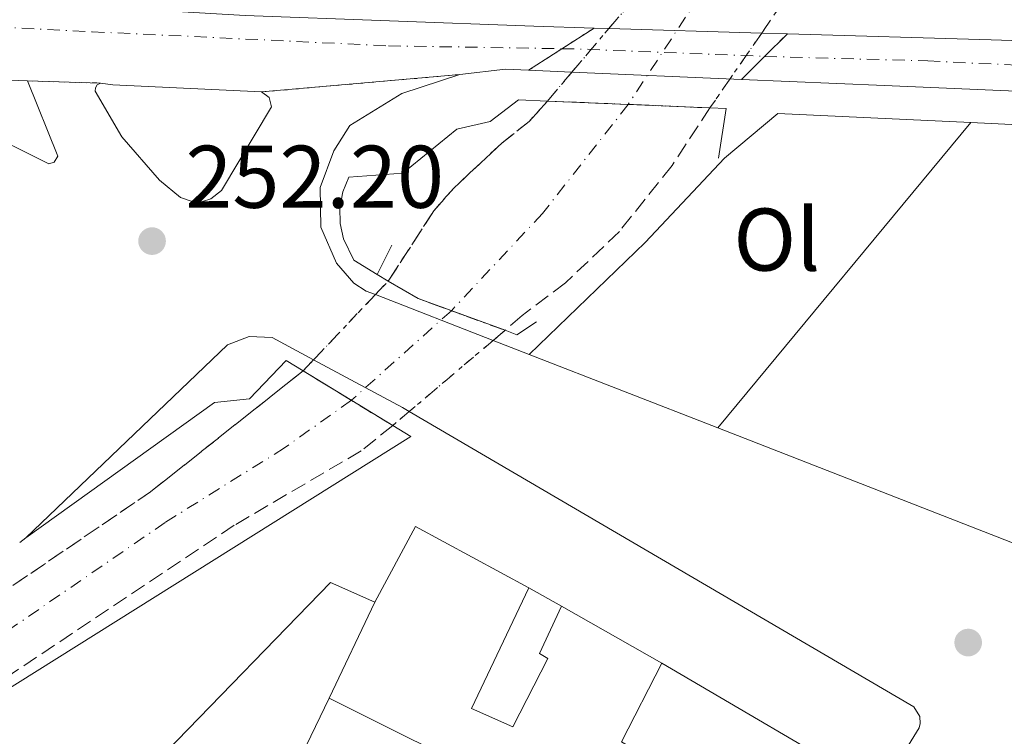
# Model space of a CAD drawing. Units: metres. Extents: x 622421 to 625926, y 4653156 to 4655530.
# Drawn here: x 624746 to 624857, y 4653352 to 4653433 of the extents above; entities that cross this region are included whole.
import ezdxf
from ezdxf.enums import TextEntityAlignment as Align

# ---------------------------------------------------------------- set-up
doc = ezdxf.new("R2010")
doc.units = ezdxf.units.M
doc.header["$MEASUREMENT"] = 0
for name, pattern in [('DGN Style 3', [2.435890702152634, 1.739921930109024, -0.6959687720436097]), ('DGN Style 4', [2.7856150101045474, 1.391937544087219, -0.6959687720436097, 0.001739921930109024, -0.6959687720436097]), ('DGN Style 5', [1.217945351076317, 0.5219765790327072, -0.6959687720436097])]:
    doc.linetypes.add(name, pattern=pattern)
for name, color, linetype, lineweight in [('Barranco', 142, 'DGN Style 3', 13), ('Barranco (área)', 142, 'DGN Style 4', 0), ('Barranco (área) no visto', 142, 'DGN Style 5', 0), ('Barranco no visto', 142, 'DGN Style 4', 13), ('Carretera', 9, 'Continuous', 0), ('Carretera sobre puente', 135, 'Continuous', 0), ('Cierre de vial', 7, 'DGN Style 5', 0), ('Cota de punto acotado terreno', 7, 'Continuous', 0), ('Edificio', 1, 'Continuous', 13), ('Eje de carretera', 7, 'DGN Style 4', 0), ('Eje de carretera sobre puente', 7, 'DGN Style 4', 0), ('Etiqueta de uso rústico', 92, 'Continuous', 0), ('Línea  de muro-pared o tapia', 1, 'Continuous', 13), ('Línea blanca (vial)', 7, 'Continuous', 13), ('Línea de bordillo', 7, 'Continuous', 13), ('Línea de cambio de uso (parcela vista)', 92, 'Continuous', 0), ('Línea de muro de contención', 1, 'Continuous', 13), ('Puente', 1, 'Continuous', 0), ('Punto acotado terreno (símbolo)', 7, 'Continuous', 0)]:
    doc.layers.add(name, color=color, linetype=linetype, lineweight=lineweight)
doc.styles.add('Style-Arial', font='arial.ttf')

# ---------------------------------------------------------------- blocks, each defined once
blk = doc.blocks.new('5PATER')
at = {"layer": 'Punto acotado terreno (símbolo)', "linetype": 'Continuous', "lineweight": 0}
h = blk.add_hatch(color=51, dxfattribs=at)
edge = h.paths.add_edge_path()
edge.add_ellipse((0, 0), major_axis=(-0.1095731443231308, -0.1110710700762829), ratio=0.9994222409660317, start_angle=0, end_angle=360)
blk = doc.blocks.new('*U9')
at = {"layer": 'Carretera', "color": 9, "linetype": 'Continuous', "lineweight": 0}
blk.add_polyline3d([(624771.8700000013, 4653433.120000001, 252.9400000000023), (624804.3799999999, 4653431.920000004, 253.1100000000006), (624811.1700000025, 4653431.720000001, 253.2599999999948), (624807.5500000014, 4653429.390000001, 253.2400000000052), (624803.7899999997, 4653426.960000001, 253.2599999999948), (624801.1799999991, 4653427.080000001, 253.2200000000012), (624796.0500000014, 4653426.480000001, 253.1600000000035), (624773.6900000006, 4653424.52, 253.1999999999971), (624756.9499999991, 4653425.309999999, 252.7100000000064), (624755.5300000021, 4653425.519999999, 252.929999999993), (624747.3200000002, 4653425.760000003, 252.7799999999988), (624733.5300000012, 4653426.309999998, 252.5500000000029), (624712.8700000015, 4653429.010000003, 251.8800000000047), (624671.6900000004, 4653440.31, 251.7100000000064)], dxfattribs=at)

msp = doc.modelspace()

# ---------------------------------------------------------------- linework, layer by layer
at = {"layer": 'Barranco', "color": 142, "linetype": 'DGN Style 3', "lineweight": 13}
for points in [[(624801.1399999997, 4653397.67, 250.8899999999994), (624801.1399999997, 4653397.67, 253.0500000000029), (624791.3399999999, 4653401.25, 253.0800000000018), (624787.9800000006, 4653403.220000001, 253.0800000000018), (624793.1200000001, 4653411.140000001, 251.1399999999994), (624795.3700000001, 4653413.699999999, 251.1399999999994), (624800.79, 4653418.76, 251.1399999999994), (624803.8499999996, 4653421.189999999, 251.1399999999994), (624805.9100000003, 4653423.5, 251.1399999999994), (624824.2400000002, 4653422.730000001, 253.5), (624819.9600000001, 4653416.24, 251), (624814.0300000003, 4653408.800000001, 250.9600000000064), (624807.9500000002, 4653403.01, 250.9600000000064), (624803.0599999997, 4653399.34, 250.8899999999994)], [(624741.2699999996, 4653356.119999999, 250.4700000000012), (624737.8300000001, 4653363.58, 250.3899999999994), (624761.1799999997, 4653379.470000001, 250.5299999999988), (624778.3799999999, 4653393.100000001, 250.8699999999953), (624788.4800000006, 4653386.949999999, 253.1499999999942), (624784.9100000003, 4653384.09, 250.6499999999942), (624770.6299999999, 4653375.710000001, 250.5099999999948)]]:
    msp.add_polyline3d(points, close=True, dxfattribs=at)
at = {"layer": 'Barranco (área)', "color": 142, "linetype": 'DGN Style 3', "lineweight": 13, "extrusion": (0.07692494925431426, -0.1217582115010508, 0.9895743984735492), "elevation": -518279.5215612927, "flags": 128}
msp.add_lwpolyline([(3013651.469948414, 3562822.839461254), (3013629.648871358, 3562820.478720682), (3013601.421415209, 3562819.506651034)], dxfattribs=at)
at = {"layer": 'Barranco (área)', "color": 142, "linetype": 'DGN Style 4', "lineweight": 0}
msp.add_polyline3d([(625199.25, 4653722.289999999, 256.3999999999942), (625182.2699999996, 4653699.380000001, 255.8600000000006), (625163.6699999999, 4653681.289999999, 255.4100000000035), (625134.5300000003, 4653653.99, 255.2200000000012), (625126.6500000004, 4653650.730000001, 254.9600000000064), (625111.8499999996, 4653644.279999999, 254.5299999999988), (625088.7199999997, 4653631.880000001, 254.0099999999948), (625063.2800000003, 4653626.83, 253.8699999999953), (625017.2199999997, 4653624.680000001, 253.7899999999936), (624994.2699999996, 4653622.66, 253.679999999993), (624973.3799999999, 4653618.180000001, 253.4600000000064), (624958.25, 4653610.730000001, 253.1699999999983), (624941.8300000001, 4653598.32, 252.9900000000052), (624925.4199999999, 4653578.789999999, 252.5200000000041), (624902.3899999997, 4653548.529999999, 252.3399999999965), (624857.4299999997, 4653479.560000001, 251.320000000007), (624823.0599999997, 4653435.34, 252.6399999999994), (624815.0199999996, 4653423.109999999, 252.5800000000018), (624805.3600000005, 4653410.83, 251.0399999999936), (624795.0899999999, 4653399.880000001, 251.3800000000047), (624783.8200000003, 4653389.789999999, 251.7599999999948), (624776.29, 4653384.430000001, 250.6699999999983), (624762.8499999996, 4653376.039999999, 250.5099999999948), (624739.4900000002, 4653359.99, 250.429999999993)], dxfattribs=at)
at = {"layer": 'Barranco (área)', "color": 142, "linetype": 'DGN Style 3', "lineweight": 13}
for points in [[(624805.9100000003, 4653423.5, 251.1399999999994), (624803.8499999996, 4653421.189999999, 251.1399999999994), (624800.79, 4653418.76, 251.1399999999994), (624795.3700000001, 4653413.699999999, 251.1399999999994), (624793.1200000001, 4653411.140000001, 251.1399999999994), (624787.9800000006, 4653403.220000001, 250.929999999993)], [(624824.2400000002, 4653422.730000001, 251.0399999999936), (624819.9600000001, 4653416.24, 251), (624814.0300000003, 4653408.800000001, 250.9600000000064), (624807.9500000002, 4653403.01, 250.9600000000064), (624803.0599999997, 4653399.34, 250.8899999999994), (624801.1399999997, 4653397.67, 250.8899999999994)], [(624788.4800000006, 4653386.949999999, 250.7400000000052), (624784.9100000003, 4653384.09, 250.6499999999942), (624770.6299999999, 4653375.710000001, 250.5099999999948), (624741.2699999996, 4653356.119999999, 250.4700000000012)]]:
    msp.add_polyline3d(points, dxfattribs=at)
at = {"layer": 'Barranco (área) no visto', "color": 142, "linetype": 'DGN Style 5', "lineweight": 0, "elevation": 251.1399999999994, "flags": 128}
for points in [[(624812.8399999999, 4653431.67), (624816.1799999997, 4653435.600000001)], [(624808.6699999999, 4653426.75), (624812.8399999999, 4653431.67)], [(624805.9100000003, 4653423.5), (624808.6699999999, 4653426.75)]]:
    msp.add_lwpolyline(points, dxfattribs=at)
at = {"layer": 'Barranco (área) no visto', "color": 142, "linetype": 'DGN Style 5', "lineweight": 0, "extrusion": (-0.001227076873275655, -0.001777628474633444, 0.9999976671569556), "elevation": -8787.706849116978, "flags": 128}
msp.add_lwpolyline([(624829.9076844516, 4653422.891049951), (624832.5376947422, 4653426.701055972)], dxfattribs=at)
at = {"layer": 'Barranco (área) no visto', "color": 142, "linetype": 'DGN Style 5', "lineweight": 0, "extrusion": (-0.7573695865357611, 0.5219179018461049, 0.3924194352006664), "elevation": 1955580.264313265, "flags": 128}
msp.add_lwpolyline([(-4186263.119823272, -834059.6018446791), (-4186267.072661137, -834059.5801004998), (-4186273.369384665, -834059.5583563205)], dxfattribs=at)
at = {"layer": 'Barranco (área) no visto', "color": 142, "linetype": 'DGN Style 5', "lineweight": 0, "extrusion": (-0.003285783881126403, -0.003444407933564739, 0.9999886697749498), "elevation": -17830.21008594262, "flags": 128}
msp.add_lwpolyline([(624783.9817096055, 4653367.889217502), (624785.4317346362, 4653369.40922652)], dxfattribs=at)
at = {"layer": 'Barranco (área) no visto', "color": 142, "linetype": 'DGN Style 5', "lineweight": 0, "extrusion": (-0.002717027977329137, -0.002869275234381642, 0.9999921924788213), "elevation": -14798.53469437104, "flags": 128}
msp.add_lwpolyline([(624777.945490855, 4653371.043968149), (624784.9055738461, 4653378.393998403)], dxfattribs=at)
at = {"layer": 'Barranco (área) no visto', "color": 142, "linetype": 'DGN Style 5', "lineweight": 0, "extrusion": (-0.008658008673186628, -0.007365768578688957, 0.9999353900823095), "elevation": -39434.51024094955, "flags": 128}
msp.add_lwpolyline([(624778.5525394697, 4653232.295740304), (624779.8926624068, 4653233.43577123)], dxfattribs=at)
at = {"layer": 'Barranco (área) no visto', "color": 142, "linetype": 'DGN Style 5', "lineweight": 0, "extrusion": (-0.00677337033204875, -0.005741237709906395, 0.999960579044946), "elevation": -30697.39595550855, "flags": 128}
msp.add_lwpolyline([(624777.7156452064, 4653288.969999197), (624787.166173504, 4653296.980131213)], dxfattribs=at)
at = {"layer": 'Barranco (área) no visto', "color": 142, "linetype": 'DGN Style 5', "lineweight": 0, "extrusion": (-0.003995098454986815, -0.004196531989187117, 0.9999832140129147), "elevation": -21773.29835416036, "flags": 128}
msp.add_lwpolyline([(624774.396166442, 4653342.702569029), (624775.5861968967, 4653343.952580037)], dxfattribs=at)
at = {"layer": 'Barranco (área) no visto', "color": 142, "linetype": 'DGN Style 5', "lineweight": 0, "extrusion": (-0.006273062731383763, -0.005266689033579114, 0.9999664547726548), "elevation": -28176.54775858137, "flags": 128}
msp.add_lwpolyline([(624777.7593431572, 4653303.090024129), (624779.6294318244, 4653304.660045904)], dxfattribs=at)
at = {"layer": 'Barranco no visto', "color": 142, "linetype": 'DGN Style 4', "lineweight": 13}
for points in [[(624826.4900000002, 4653425.980000001, 251.0599999999977), (624824.2400000002, 4653422.730000001, 253.5), (624805.9100000003, 4653423.5, 251.1399999999994), (624808.6699999999, 4653426.75, 251.1399999999994), (624812.8399999999, 4653431.67, 251.1399999999994), (624816.1799999997, 4653435.600000001, 253.320000000007), (624832.7000000002, 4653434.970000001, 251.0899999999965), (624830.0700000003, 4653431.16, 251.0800000000018)], [(624790.3499999996, 4653388.52, 250.7599999999948), (624788.4800000006, 4653386.949999999, 250.7400000000052), (624778.3799999999, 4653393.100000001, 253.179999999993), (624779.5700000003, 4653394.350000001, 250.8800000000047), (624786.5300000003, 4653401.699999999, 250.9199999999983), (624787.9800000006, 4653403.220000001, 250.929999999993), (624791.3399999999, 4653401.25, 253.0800000000018), (624801.1399999997, 4653397.67, 253.0500000000029), (624799.7999999998, 4653396.529999999, 250.8699999999953)]]:
    msp.add_polyline3d(points, close=True, dxfattribs=at)
at = {"layer": 'Carretera', "color": 9, "linetype": 'Continuous', "lineweight": 0}
msp.add_polyline3d([(625196.6400000006, 4653406.170000001, 259.9799999999959), (625182.9500000001, 4653408.970000001, 259.8999999999942), (625164.4899999975, 4653411.469999999, 259.5), (625110.6599999999, 4653415.489999998, 257.8899999999995), (624986.3000000011, 4653419.649999999, 255.6399999999994), (624941.6200000021, 4653421.600000001, 255.0399999999936), (624899.7600000016, 4653422.830000003, 254.1699999999983), (624843.8999999977, 4653425.230000001, 253.8500000000058), (624827.7999999999, 4653425.920000001, 253.6100000000006), (624830.3999999994, 4653428.519999999, 253.6699999999983), (624832.9600000011, 4653431.080000003, 253.75), (624855.9400000009, 4653430.409999999, 254.2700000000041), (624982.2300000008, 4653426.330000003, 255.320000000007), (625059.9500000003, 4653423.370000001, 256.6900000000023), (625121.5000000005, 4653421.03, 258.4499999999971), (625155.8700000009, 4653418.710000001, 259.7100000000065), (625166.9200000016, 4653417.66, 259.5), (625184.2699999989, 4653415.960000001, 259.8999999999942), (625198.3900000007, 4653413.12, 259.9799999999959)], dxfattribs=at)
at = {"layer": 'Carretera sobre puente', "color": 135, "linetype": 'Continuous', "lineweight": 0}
msp.add_polyline3d([(624832.9600000011, 4653431.080000003, 253.75), (624830.3999999994, 4653428.519999999, 253.679999999993), (624827.7999999999, 4653425.920000001, 253.6100000000006), (624808.6700000013, 4653426.750000001, 253.3300000000018), (624803.7899999997, 4653426.960000001, 253.2599999999948), (624807.5500000014, 4653429.390000001, 253.2599999999948), (624811.1700000025, 4653431.720000001, 253.2700000000041), (624812.8399999999, 4653431.670000004, 253.3000000000029), (624830.0700000009, 4653431.16, 253.6900000000023)], close=True, dxfattribs=at)
at = {"layer": 'Cierre de vial', "color": 7, "linetype": 'DGN Style 5', "lineweight": 0, "extrusion": (-0.001953235655516457, -0.001257193114548119, 0.9999973021643344), "elevation": -6817.396455893604, "flags": 128}
msp.add_lwpolyline([(624806.8528129674, 4653424.496666615), (624810.4728255953, 4653426.826668455)], dxfattribs=at)
at = {"layer": 'Cierre de vial', "color": 7, "linetype": 'DGN Style 5', "lineweight": 0, "extrusion": (-0.01366932014815745, -0.013669320160888, 0.999813132226731), "elevation": -71896.57846620517, "flags": 128}
msp.add_lwpolyline([(624775.479441622, 4652880.459044744), (624778.0401593411, 4652883.01928395)], dxfattribs=at)
at = {"layer": 'Cierre de vial', "color": 7, "linetype": 'DGN Style 5', "lineweight": 0, "elevation": 253.2599999999949, "flags": 128}
msp.add_lwpolyline([(624803.7899999992, 4653426.960000001), (624807.550000001, 4653429.390000001)], dxfattribs=at)
at = {"layer": 'Cierre de vial', "color": 7, "linetype": 'DGN Style 5', "lineweight": 0, "extrusion": (-0.01345909972879503, -0.01345909971941517, 0.9998188362244599), "elevation": -70786.97911266, "flags": 128}
msp.add_lwpolyline([(624774.6078989514, 4652894.639878658), (624777.2086056283, 4652897.240114179)], dxfattribs=at)
at = {"layer": 'Cierre de vial', "color": 7, "linetype": 'DGN Style 5', "lineweight": 0, "extrusion": (-0.01825175891591006, 0.000533547164719936, 0.9998332804142391), "elevation": -8667.177490895081, "flags": 128}
msp.add_lwpolyline([(-4669693.964314483, 488429.8734268291), (-4669693.964314484, 488438.0883035801)], dxfattribs=at)
at = {"layer": 'Cierre de vial', "color": 7, "linetype": 'DGN Style 5', "lineweight": 0, "extrusion": (0.001775265376420779, 0.0001556136018634169, 0.9999984121073644), "elevation": 2086.474848457973, "flags": 128}
msp.add_lwpolyline([(624772.255993881, 4653424.251658848), (624794.6160296579, 4653426.211658872)], dxfattribs=at)
at = {"layer": 'Edificio', "color": 51, "linetype": 'Continuous', "lineweight": 13, "extrusion": (0.07220300330090829, -0.04083612481559871, 0.9965536298786805), "elevation": -144656.506131674, "flags": 128}
msp.add_lwpolyline([(4358017.481220207, 1740970.39581918), (4358017.481220207, 1740966.176459039)], dxfattribs=at)
at = {"layer": 'Edificio', "color": 51, "linetype": 'Continuous', "lineweight": 13, "extrusion": (0.009121358044245544, -0.01707927756697728, 0.9998125319804804), "elevation": -73515.95305015947, "flags": 128}
msp.add_lwpolyline([(2743280.99621581, 3809597.074570058), (2743274.362347226, 3809607.920356688), (2743282.576737258, 3809613.601483017)], dxfattribs=at)
at = {"layer": 'Edificio', "color": 51, "linetype": 'Continuous', "lineweight": 13, "extrusion": (0.01481504267190402, -0.008699846123294865, 0.9998524027015491), "elevation": -30965.90864132052, "flags": 128}
msp.add_lwpolyline([(624746.3758786799, 4653266.89134805), (624770.970439399, 4653252.450801558)], dxfattribs=at)
at = {"layer": 'Edificio', "color": 1, "linetype": 'Continuous', "lineweight": 13}
for points in [[(624805.9500000002, 4653360.710000001, 256.3300000000018), (624802.0199999996, 4653353, 256.1600000000035), (624797.3700000001, 4653355.07, 256.5099999999948), (624803.8399999999, 4653368.66, 257.2100000000065), (624807.5, 4653366.59, 256.8600000000006), (624805.0300000003, 4653361.25, 256.5800000000018)], [(624843.4100000003, 4653345.75, 260.4400000000023), (624838.6299999999, 4653337.600000001, 260.5099999999948), (624835.2000000002, 4653339.609999999, 260.0500000000029), (624833.9600000001, 4653337.5, 259.7700000000041), (624831.1100000005, 4653339.17, 259.9100000000035), (624832.0800000001, 4653340.83, 260.4700000000012), (624825.2100000001, 4653344.869999999, 260.6100000000006), (624814.25, 4653351.310000001, 260.820000000007), (624818.8200000003, 4653360.189999999, 260.929999999993)]]:
    msp.add_polyline3d(points, close=True, dxfattribs=at)
at = {"layer": 'Edificio', "color": 51, "linetype": 'Continuous', "lineweight": 13}
msp.add_polyline3d([(624807.5, 4653366.59, 256.8600000000006), (624805.0300000003, 4653361.25, 256.5800000000018), (624805.9500000002, 4653360.710000001, 256.3300000000018), (624802.0199999996, 4653353, 256.1600000000035), (624797.3700000001, 4653355.07, 256.5099999999948), (624803.8399999999, 4653368.66, 257.2100000000065)], dxfattribs=at)
at = {"layer": 'Eje de carretera', "color": 7, "linetype": 'DGN Style 4', "lineweight": 0}
for points in [[(624651.4899999984, 4653451.350000001, 252.2500000000001), (624686.8500000011, 4653440.79, 251.8300000000018), (624709.239999999, 4653436.239999999, 251.9499999999972), (624732.2800000012, 4653432.430000001, 252.3500000000059), (624754.6099999985, 4653431.300000002, 252.6900000000023), (624787.9999999999, 4653429.720000001, 253.0500000000031), (624807.550000001, 4653429.390000001, 253.2599999999949)], [(624830.399999999, 4653428.52, 253.6799999999931), (624848.7800000011, 4653428.020000001, 254.0399999999936), (624877.8500000018, 4653426.620000003, 254.2400000000054), (624961.9200000016, 4653423.960000002, 255.2299999999959), (624984.2699999989, 4653422.989999999, 255.4799999999958), (625085.3099999981, 4653419.430000001, 257.4400000000023), (625160.1799999998, 4653415.09, 259.479999999996), (625165.7099999997, 4653414.559999999, 259.5), (625183.6799999983, 4653412.469999999, 259.8999999999942), (625197.629999998, 4653409.489999999, 259.979999999996)]]:
    msp.add_polyline3d(points, dxfattribs=at)
at = {"layer": 'Eje de carretera sobre puente', "color": 7, "linetype": 'DGN Style 4', "lineweight": 0, "extrusion": (-0.01336767481934322, 0.1276709825810163, 0.9917264872315966), "elevation": 586006.8430897653, "flags": 128}
msp.add_lwpolyline([(-1105994.711783433, -4525280.245880078), (-1105997.183039027, -4525279.934278124), (-1106017.346954969, -4525276.97405957)], dxfattribs=at)
at = {"layer": 'Línea  de muro-pared o tapia', "color": 1, "linetype": 'Continuous', "lineweight": 13, "extrusion": (-0.00822958084757297, 0.04540663788778499, 0.9989346881727559), "elevation": 206408.4384583685, "flags": 128}
msp.add_lwpolyline([(-1444635.678456139, -4462578.447666724), (-1444641.706246433, -4462586.032226314), (-1444653.066968963, -4462576.930754807)], dxfattribs=at)
at = {"layer": 'Línea  de muro-pared o tapia', "color": 1, "linetype": 'Continuous', "lineweight": 13, "extrusion": (0.0267375917839246, 0.01073919955474356, 0.9995847991934049), "elevation": 66935.30609312664, "flags": 128}
msp.add_lwpolyline([(4085207.034320744, -2313136.388608877), (4085217.831382827, -2313160.682609173), (4085213.917061463, -2313164.500237791)], dxfattribs=at)
at = {"layer": 'Línea  de muro-pared o tapia', "color": 1, "linetype": 'Continuous', "lineweight": 13, "extrusion": (0.03727150265339673, 0.07816159779714646, 0.9962437451345705), "elevation": 387256.8206747301, "flags": 128}
msp.add_lwpolyline([(1438952.768220744, -4452361.533693242), (1438952.768220744, -4452373.543859769)], dxfattribs=at)
at = {"layer": 'Línea  de muro-pared o tapia', "color": 1, "linetype": 'Continuous', "lineweight": 13, "extrusion": (-0.01673233001301177, 0.00945997456654899, 0.9998152519408453), "elevation": 33822.92687525473, "flags": 128}
msp.add_lwpolyline([(-4358285.804324445, -1745968.486638973), (-4358285.804324445, -1745955.480298211)], dxfattribs=at)
at = {"layer": 'Línea  de muro-pared o tapia', "color": 1, "linetype": 'Continuous', "lineweight": 13, "extrusion": (0.03756675269848775, 0.07821515309092827, 0.9962284521728204), "elevation": 387690.4953079351, "flags": 128}
msp.add_lwpolyline([(1451486.35597724, -4448241.672015556), (1451486.35597724, -4448253.542605263)], dxfattribs=at)
at = {"layer": 'Línea  de muro-pared o tapia', "color": 1, "linetype": 'Continuous', "lineweight": 13, "extrusion": (0.02096862826757976, 0.05217743770414392, 0.9984176639178647), "elevation": 256157.7260372319, "flags": 128}
msp.add_lwpolyline([(1155457.18156383, -4543498.438627889), (1155435.45231826, -4543496.660317752), (1155436.70700943, -4543484.745639826)], dxfattribs=at)
at = {"layer": 'Línea blanca (vial)', "color": 7, "linetype": 'Continuous', "lineweight": 13, "extrusion": (-0.02392378871913089, 0.0007162810567203547, 0.9997135286044548), "elevation": -11361.49798240104, "flags": 128}
msp.add_lwpolyline([(-4670045.969506093, 485136.4695248604), (-4670045.969506093, 485138.140751952)], dxfattribs=at)
at = {"layer": 'Línea blanca (vial)', "color": 7, "linetype": 'Continuous', "lineweight": 13, "extrusion": (-0.02260933918247009, 0.000669225945105641, 0.9997441522301426), "elevation": -10759.17302402224, "flags": 128}
msp.add_lwpolyline([(-4669880.570806265, 486741.3596056644), (-4669880.570806265, 486758.6015632109)], dxfattribs=at)
at = {"layer": 'Línea blanca (vial)', "color": 7, "linetype": 'Continuous', "lineweight": 13, "extrusion": (-0.02074088298509567, 0.0005741420731264844, 0.9997847198941773), "elevation": -10034.1613684954, "flags": 128}
msp.add_lwpolyline([(-4668938.992184125, 495723.9599435322), (-4668938.992184125, 495726.8516731184)], dxfattribs=at)
at = {"layer": 'Línea blanca (vial)', "color": 7, "linetype": 'Continuous', "lineweight": 13, "extrusion": (-0.01429642150333424, 0.02226942562603593, 0.999649781180632), "elevation": 94949.85855677155, "flags": 128}
msp.add_lwpolyline([(-3039707.58296134, -3577137.194377394), (-3039712.224077151, -3577134.927100612), (-3039714.355605659, -3577133.415582758)], dxfattribs=at)
at = {"layer": 'Línea blanca (vial)', "color": 7, "linetype": 'Continuous', "lineweight": 13, "extrusion": (-0.01431627834272099, 0.0006160693547075013, 0.9998973270456143), "elevation": -5824.797225753722, "flags": 128}
msp.add_lwpolyline([(624743.3838476376, 4653431.43156421), (624748.2643496608, 4653431.22156417)], dxfattribs=at)
at = {"layer": 'Línea blanca (vial)', "color": 7, "linetype": 'Continuous', "lineweight": 13, "extrusion": (-0.01460763333917712, 0.000633786495620411, 0.9998931019678584), "elevation": -5924.394006468624, "flags": 128}
msp.add_lwpolyline([(624745.7052100691, 4653431.439408563), (624764.8372590883, 4653430.609408397)], dxfattribs=at)
at = {"layer": 'Línea blanca (vial)', "color": 7, "linetype": 'Continuous', "lineweight": 13}
for points in [[(624714.980000001, 4653439.930000001, 252.0599999999977), (624737.7399999973, 4653435.52, 252.2700000000041), (624742.8500000014, 4653434.82, 252.3399999999965), (624771.8700000008, 4653433.120000001, 252.9400000000023), (624804.3799999993, 4653431.920000004, 253.1100000000006), (624811.1700000019, 4653431.720000001, 253.2599999999949)], [(624832.9600000004, 4653431.080000003, 253.7500000000001), (624855.9400000004, 4653430.41, 254.270000000004), (624982.2300000003, 4653426.330000003, 255.320000000007), (625059.9499999998, 4653423.370000003, 256.6900000000024), (625121.5, 4653421.030000002, 258.4499999999971), (625155.8700000005, 4653418.710000001, 259.7100000000065), (625166.9200000011, 4653417.660000001, 259.5), (625184.2699999984, 4653415.960000002, 259.8999999999942), (625198.3900000004, 4653413.120000001, 259.979999999996), (625207.4099999992, 4653410.870000003, 260.0000000000001), (625304.6599999998, 4653383.489999999, 260.9900000000052), (625385.7600000009, 4653360.910000003, 261.429999999993), (625502.0599999975, 4653328.180000001, 261.2599999999949), (625559.4999999994, 4653312.580000003, 260.9100000000036), (625606.949999998, 4653299.210000002, 260.7700000000042), (625641.449999998, 4653289.29, 260.5500000000029), (625655.9200000007, 4653284.480000002, 260.5099999999948), (625679.7499999999, 4653274.52, 260.320000000007), (625702.8599999994, 4653263.180000001, 260.1499999999941), (625735.7800000014, 4653244.36, 260.4799999999959), (625742.3199999994, 4653240.63, 260.5399999999938), (625745.5799999982, 4653238.420000002, 260.4900000000054)], [(624785.4800000008, 4653402.100000001, 253.1100000000006), (624784.0899999982, 4653402.989999999, 253.1100000000006), (624782.129999998, 4653405.220000001, 253.1199999999955), (624780.3899999991, 4653409.300000001, 253.1199999999955), (624780.2899999984, 4653413.739999998, 253.1000000000059), (624781.8599999998, 4653417.899999999, 253.0800000000017), (624783.6499999979, 4653420.75, 253.1100000000006), (624789.5199999998, 4653424.34, 253.1199999999955), (624796.050000001, 4653426.480000001, 253.1600000000035)], [(624827.7999999995, 4653425.920000002, 253.6100000000007), (624843.8999999972, 4653425.230000001, 253.8500000000058), (624899.7600000012, 4653422.830000003, 254.1699999999984), (624941.6200000015, 4653421.600000001, 255.0399999999935), (624986.3000000007, 4653419.65, 255.6399999999996), (625110.6599999995, 4653415.489999998, 257.8899999999995), (625164.4899999971, 4653411.470000001, 259.5), (625182.9499999996, 4653408.970000001, 259.8999999999942), (625196.6400000001, 4653406.170000002, 259.979999999996), (625205.6700000003, 4653403.86, 260.0000000000001), (625302.6200000012, 4653376.510000004, 260.9900000000052), (625383.9400000017, 4653353.84, 261.429999999993), (625500.0399999992, 4653321.100000003, 261.2599999999949), (625557.480000001, 4653305.460000001, 260.9100000000036), (625604.879999998, 4653292.020000001, 260.7700000000042), (625639.2100000004, 4653282.100000001, 260.5500000000029), (625653.2800000008, 4653277.430000001, 260.5099999999948), (625676.6299999997, 4653267.66, 260.320000000007), (625699.3599999992, 4653256.5, 260.1499999999941), (625722.0199999994, 4653243.859999999, 260.3699999999954), (625743.8900000006, 4653230.170000002, 260.3899999999995), (625754.1299999978, 4653222.830000004, 260.3500000000059), (625763.8599999998, 4653214.940000001, 260.3099999999976)]]:
    msp.add_polyline3d(points, dxfattribs=at)
at = {"layer": 'Línea de bordillo', "color": 7, "linetype": 'Continuous', "lineweight": 13, "extrusion": (-0.01664995143328237, 0.0006640662219104377, 0.9998611594283091), "elevation": -7059.084768809118, "flags": 128}
msp.add_lwpolyline([(-4674626.605457308, 438730.8272288073), (-4674626.605457309, 438744.6301089402)], dxfattribs=at)
at = {"layer": 'Línea de bordillo', "color": 7, "linetype": 'Continuous', "lineweight": 13, "extrusion": (-0.05536434142934054, -0.8761051883464044, 0.4789305676719821), "elevation": -4111358.284219871, "flags": 128}
msp.add_lwpolyline([(330029.9629658085, 2243323.848388337), (330031.3933831844, 2243323.59777684), (330048.1498814753, 2243324.155956992)], dxfattribs=at)
at = {"layer": 'Línea de bordillo', "color": 7, "linetype": 'Continuous', "lineweight": 13, "extrusion": (-0.01013897763671648, -0.02943737974598278, 0.9995152033892097), "elevation": -143066.3033417143, "flags": 128}
msp.add_lwpolyline([(-924621.85045209, 4601011.21714667), (-924617.784227661, 4601017.962072089), (-924596.881140227, 4601024.064623659)], dxfattribs=at)
at = {"layer": 'Línea de bordillo', "color": 7, "linetype": 'Continuous', "lineweight": 13, "extrusion": (-0.01663102892902512, 0.006335630101000166, 0.9998416217921643), "elevation": 19344.47893739435, "flags": 128}
msp.add_lwpolyline([(-4570967.897922472, -1072559.518630071), (-4570967.897922472, -1072560.642418309)], dxfattribs=at)
at = {"layer": 'Línea de bordillo', "color": 7, "linetype": 'Continuous', "lineweight": 13, "extrusion": (-0.00981348948526452, 0.003823341418539061, 0.9999445372041992), "elevation": 11913.32337472266, "flags": 128}
msp.add_lwpolyline([(624772.1988747148, 4653384.992871992), (624758.9280416883, 4653390.162909778)], dxfattribs=at)
at = {"layer": 'Línea de bordillo', "color": 7, "linetype": 'Continuous', "lineweight": 13, "extrusion": (-0.01069476459171835, 0.004162001990878238, 0.9999341477066155), "elevation": 12938.62216518432, "flags": 128}
msp.add_lwpolyline([(624770.8357826575, 4653381.40314593), (624766.7754801136, 4653382.983159617)], dxfattribs=at)
at = {"layer": 'Línea de bordillo', "color": 7, "linetype": 'Continuous', "lineweight": 13, "extrusion": (-0.01061448345117909, 0.00413201330284289, 0.9999351274993442), "elevation": 12849.23317042853, "flags": 128}
msp.add_lwpolyline([(624792.6214899804, 4653373.301730661), (624771.3499284616, 4653381.581801345)], dxfattribs=at)
at = {"layer": 'Línea de bordillo', "color": 7, "linetype": 'Continuous', "lineweight": 13, "extrusion": (0.2361299581411452, 0.4381054044473593, 0.8673559231724175), "elevation": 2186425.871887709, "flags": 128}
msp.add_lwpolyline([(1657837.665273307, -3809927.129759421), (1657826.314652342, -3809927.149852315), (1657825.40978489, -3809927.109666525)], dxfattribs=at)
at = {"layer": 'Línea de bordillo', "color": 7, "linetype": 'Continuous', "lineweight": 13}
for points in [[(624747.3199999996, 4653425.760000004, 252.7799999999988), (624750.7399999973, 4653417.300000001, 252.7100000000063), (624750.3299999981, 4653416.63, 252.7100000000063), (624749.739999998, 4653416.410000001, 252.7299999999959), (624733.2299999989, 4653424.670000004, 252.4700000000013), (624732.9999999988, 4653424.99, 252.449999999997), (624732.9200000005, 4653425.370000003, 252.449999999997), (624732.9899999975, 4653425.760000004, 252.4700000000013), (624733.2100000011, 4653426.080000003, 252.5099999999948), (624733.5300000008, 4653426.309999999, 252.5500000000029)], [(624773.6900000002, 4653424.520000001, 253.199999999997), (624774.5500000007, 4653423.890000001, 253.199999999997), (624774.8199999991, 4653422.850000003, 253.199999999997), (624769.1999999997, 4653413.430000001, 253.1699999999984), (624767.9999999994, 4653412.480000001, 253.2100000000065), (624767.0300000017, 4653412.170000004, 253.2100000000065), (624766.0100000001, 4653412.140000002, 253.199999999997), (624764.5700000006, 4653412.63, 253.1600000000035), (624762.1799999991, 4653414.600000003, 253.1300000000046), (624757.9400000012, 4653419.480000001, 253.0299999999989), (624754.9400000015, 4653424.600000003, 252.8999999999942), (624754.9799999995, 4653424.99, 252.9199999999982), (624755.1900000018, 4653425.32, 252.9299999999931), (624755.5300000015, 4653425.52, 252.9299999999931)], [(624786.719999999, 4653403.960000001, 253.0800000000017), (624784.1099999984, 4653405.590000001, 253.1100000000006), (624782.9299999982, 4653407.980000001, 253.1399999999995), (624782.5500000005, 4653409.719999999, 253.1499999999942), (624782.5300000004, 4653411.510000002, 253.1399999999995), (624782.85, 4653413.260000002, 253.1300000000046), (624783.5199999983, 4653414.920000004, 253.1100000000006), (624789.6200000005, 4653415.370000003, 253.2200000000011), (624795.6900000012, 4653420.32, 253.429999999993), (624799.4599999996, 4653421.210000004, 253.570000000007)], [(624853.6499999971, 4653421.070000002, 253.7200000000012), (624876.6900000018, 4653419.960000001, 253.9199999999982), (624948.6099999987, 4653398.710000001, 255.25), (624949.170000002, 4653397.500000002, 255.3000000000029), (624949.0799999982, 4653396.149999999, 255.179999999993)], [(624747.1499999975, 4653374.289999999, 250.6499999999943), (624769.8500000001, 4653396.02, 252.9400000000023), (624772.2899999988, 4653396.980000001, 253.0200000000042), (624774.9100000006, 4653396.86, 253.0500000000031), (624779.5699999987, 4653394.350000002, 253.0500000000031)], [(624790.3500000013, 4653388.520000001, 253.0599999999976), (624847.23, 4653355.260000004, 254.1000000000059), (624847.8799999983, 4653354.160000001, 254.1000000000059), (624847.9299999995, 4653353.38, 254.0800000000019), (624847.8099999988, 4653352.880000001, 254.070000000007), (624843.4099999999, 4653345.750000001, 255.1100000000005)], [(624926.9799999989, 4653351.090000001, 255.8500000000059), (624926.5499999998, 4653350.149999999, 255.8399999999965), (624925.1000000014, 4653349.280000002, 255.7700000000041), (624924.0699999987, 4653349.34, 255.7100000000065), (624893.3799999974, 4653361.360000002, 254.9400000000024), (624864.3200000002, 4653371.420000002, 254.0599999999976), (624825.1299999985, 4653386.670000002, 253.5899999999967)]]:
    msp.add_polyline3d(points, dxfattribs=at)
at = {"layer": 'Línea de cambio de uso (parcela vista)', "color": 92, "linetype": 'Continuous', "lineweight": 0, "extrusion": (-0.001856809098493537, -0.002239629487626568, 0.9999957681509107), "elevation": -11328.45406296642, "flags": 128}
msp.add_lwpolyline([(624853.0439379843, 4653407.369081507), (624824.5237457631, 4653372.968995233)], dxfattribs=at)
at = {"layer": 'Línea de cambio de uso (parcela vista)', "color": 92, "linetype": 'Continuous', "lineweight": 0, "extrusion": (-0.4764182755671845, 0.4743828436488376, 0.7402611325452884), "elevation": 1910010.281805927, "flags": 128}
msp.add_lwpolyline([(-3738339.852983109, -2102650.79252984), (-3738358.017772961, -2102650.271943985), (-3738371.043558269, -2102650.807403721)], dxfattribs=at)
at = {"layer": 'Línea de muro de contención', "color": 1, "linetype": 'Continuous', "lineweight": 13, "extrusion": (-0.04894277740713576, -0.03848577663149392, 0.9980598426631273), "elevation": -209415.1510301481, "flags": 128}
msp.add_lwpolyline([(-3271744.325503946, 3360957.558535771), (-3271743.192049053, 3360983.738248909), (-3271741.066559312, 3360987.111095387)], dxfattribs=at)
at = {"layer": 'Línea de muro de contención', "color": 1, "linetype": 'Continuous', "lineweight": 13, "extrusion": (-0.007359420150704492, -0.004608686061376613, 0.9999622987632251), "elevation": -25790.94937431869, "flags": 128}
msp.add_lwpolyline([(624775.4728082644, 4653316.256062408), (624726.6704500914, 4653285.695737856)], dxfattribs=at)
at = {"layer": 'Línea de muro de contención', "color": 1, "linetype": 'Continuous', "lineweight": 13, "extrusion": (-0.05561373056791504, -0.03994789097131925, 0.9976528850152556), "elevation": -220386.677396925, "flags": 128}
msp.add_lwpolyline([(-3414921.961898896, 3214643.591470357), (-3414921.961898896, 3214644.467712333)], dxfattribs=at)
at = {"layer": 'Puente', "color": 1, "linetype": 'Continuous', "lineweight": 0, "extrusion": (0.0006244124491154195, 0.01570637459216691, 0.9998764523211175), "elevation": 73732.04789243428, "flags": 128}
msp.add_lwpolyline([(-439453.9234993255, -4673986.223923488), (-439457.0048573102, -4673988.768649989), (-439460.2774403884, -4673988.768649989)], dxfattribs=at)
at = {"layer": 'Puente', "color": 1, "linetype": 'Continuous', "lineweight": 0, "extrusion": (0.001633775993775882, -6.863107004696981e-05, 0.9999986630319956), "elevation": 954.9531233790797, "flags": 128}
msp.add_lwpolyline([(624804.6619147464, 4653423.576498787), (624822.9919392962, 4653422.806498786)], dxfattribs=at)
at = {"layer": 'Puente', "color": 1, "linetype": 'Continuous', "lineweight": 0, "extrusion": (-0.00275333391308553, -0.06229417917634739, 0.9980540338043368), "elevation": -291348.4923980482, "flags": 128}
msp.add_lwpolyline([(418739.2823307938, 4667389.202610486), (418741.0940978867, 4667389.202610486), (418740.4908746585, 4667383.589587972)], dxfattribs=at)
at = {"layer": 'Puente', "color": 1, "linetype": 'Continuous', "lineweight": 0, "extrusion": (0.02202702465889034, 0.0432673698384814, 0.9988206770446518), "elevation": 215355.5241701076, "flags": 128}
msp.add_lwpolyline([(1554383.579182182, -4425159.953206182), (1554383.579182182, -4425163.66060419)], dxfattribs=at)
at = {"layer": 'Puente', "color": 1, "linetype": 'Continuous', "lineweight": 0, "flags": 128}
for points, elevation in [([(624787.9800000006, 4653403.220000001), (624786.7199999997, 4653403.960000001)], 253.0800000000018), ([(624788.4800000006, 4653386.949999999), (624790.5300000003, 4653385.699999999)], 253.1499999999942)]:
    msp.add_lwpolyline(points, dxfattribs=dict(at, elevation=elevation))
at = {"layer": 'Puente', "color": 1, "linetype": 'Continuous', "lineweight": 0, "extrusion": (0.008120208718320745, 0.01384969607998497, 0.9998711157588577), "elevation": 69774.67651889772, "flags": 128}
msp.add_lwpolyline([(624778.4816893772, 4652877.577056549), (624768.6817689101, 4652881.157399945), (624765.3218797094, 4652883.12758891)], dxfattribs=at)
at = {"layer": 'Puente', "color": 1, "linetype": 'Continuous', "lineweight": 0, "extrusion": (0.07638734519717671, 0.1857859803978105, 0.9796165285362185), "elevation": 912510.8406251526, "flags": 128}
msp.add_lwpolyline([(1191680.235985589, -4448788.827940519), (1191681.734015579, -4448786.587760583), (1191683.141183578, -4448786.537978806)], dxfattribs=at)
at = {"layer": 'Puente', "color": 1, "linetype": 'Continuous', "lineweight": 0, "extrusion": (-0.03755055571270823, -0.06130047988478934, 0.9974127565514498), "elevation": -308463.4805271494, "flags": 128}
msp.add_lwpolyline([(-1897948.776181203, 4283342.082674965), (-1897947.514275392, 4283347.925148218), (-1897945.274409325, 4283347.925148218)], dxfattribs=at)
at = {"layer": 'Puente', "color": 1, "linetype": 'Continuous', "lineweight": 0, "extrusion": (0.002166871255749072, -0.001319431507302475, 0.9999967818795511), "elevation": -4532.839973932209, "flags": 128}
msp.add_lwpolyline([(624776.3646161224, 4653391.169773069), (624786.4646574177, 4653385.019767715)], dxfattribs=at)

# ---------------------------------------------------------------- block references
at = {"layer": 'Carretera', "color": 9, "linetype": 'Continuous', "lineweight": 0}
msp.add_blockref('*U9', (0, 0), dxfattribs=at)
at = {"layer": 'Punto acotado terreno (símbolo)', "color": 7, "linetype": 'Continuous', "lineweight": 0, "xscale": 10, "yscale": 10, "zscale": 10}
for p in [(624761.3599999987, 4653407.719999999, 252.1999999999971), (624853.3399999987, 4653362.500000001, 253.910000000004)]:
    msp.add_blockref('5PATER', p, dxfattribs=at)

# ---------------------------------------------------------------- texts
at = {"layer": 'Cota de punto acotado terreno', "color": 7, "linetype": 'Continuous', "lineweight": 0, "style": 'Style-Arial'}
msp.add_text('252.20', height=7.000000000000002, dxfattribs=at).set_placement((624765.11, 4653411.469999999, 252.1999999999971))
at = {"layer": 'Etiqueta de uso rústico', "color": 92, "linetype": 'Continuous', "lineweight": 0, "style": 'Style-Arial'}
msp.add_text('Ol', height=7.000000000000002, dxfattribs=at).set_placement((624831.7746334401, 4653407.890009999, 253.4900000000052), align=Align.MIDDLE_CENTER)

doc.saveas('drawing.dxf')
